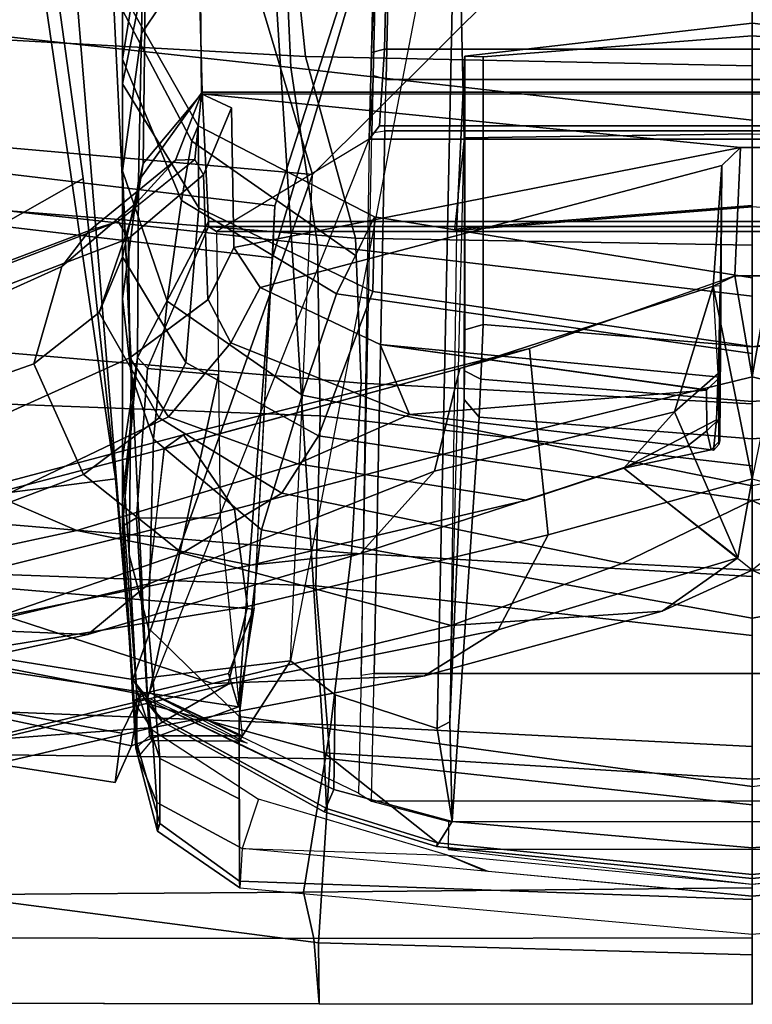
# Model space of a CAD drawing. Units: inches. Extents: x -2 to 204, y -6 to 190.
# Drawn here: x 77 to 79, y 42 to 44 of the extents above; entities that cross this region are included whole.
import ezdxf

# ---------------------------------------------------------------- set-up
doc = ezdxf.new("R2010")
doc.units = ezdxf.units.IN
doc.header["$MEASUREMENT"] = 0
doc.layers.add('SEAT-BACK', color=5, linetype='Continuous')
doc.layers.add('SEAT-FRAME', color=5, linetype='Continuous')

# ---------------------------------------------------------------- blocks, each defined once
blk = doc.blocks.new('1sayl_suspmidbck_arms_1t')
at = {"layer": 'SEAT-BACK'}
for points in [[(-10.5674, 1.3165, 14.0329), (-10.1612, 3.2147, 14.1945), (-10.348, 3.2493, 14.0288), (-10.645, 1.3511, 13.9608)], [(-10.1966, 3.221, 13.9248), (-10.54, 1.338, 13.8439), (-10.645, 1.3511, 13.9608), (-10.348, 3.2493, 14.0288)], [(-10.1966, 3.221, 13.9248), (-10.104, 3.1171, 14.0683), (-10.4577, 1.2974, 13.9206), (-10.54, 1.338, 13.8439)], [(-10.1612, 3.2147, 14.1945), (-10.5674, 1.3165, 14.0329), (-10.4846, 1.09, 14.1192)], [(-10.4846, 1.09, 14.1192), (-9.532, 1.0174, 15.019), (-9.3002, 3.0024, 15.0635), (-10.1612, 3.2147, 14.1945)], [(-10.104, 3.1171, 14.0683), (-10.2772, 1.0576, 14.0967), (-10.4135, 1.1112, 13.9698), (-10.4577, 1.2974, 13.9206)], [(-9.4216, 1.0129, 14.9068), (-10.2772, 1.0576, 14.0967), (-10.104, 3.1171, 14.0683), (-9.1767, 3.06, 14.9555)], [(-8.882, 0.8394, 15.4541), (-9.4216, 1.0129, 14.9068), (-9.1767, 3.06, 14.9555), (-8.5061, 3.0647, 15.6631)], [(-8.9386, 0.8412, 15.5089), (-8.7629, 2.92, 15.6051), (-9.3002, 3.0024, 15.0635), (-9.532, 1.0174, 15.019)], [(-10.5945, 0.8954, 35.3658), (-10.9849, 0.9203, 36.0381), (-10.8546, 1.9217, 35.9767), (-10.5813, 2.0006, 35.2428)], [(-10.5945, 0.8954, 35.3658), (-10.5813, 2.0006, 35.2428), (-10.1903, 1.959, 34.2961), (-10.2274, 0.9257, 34.4634)], [(-9.0532, 1.8782, 31.6443), (-9.1048, 0.9475, 31.6346), (-8.6785, 0.9926, 30.4291), (-8.5682, 2.0023, 30.2933)], [(-9.8667, 0.9164, 33.5053), (-10.2274, 0.9257, 34.4634), (-10.1903, 1.959, 34.2961), (-9.8289, 1.9364, 33.3436)], [(-10.9849, 0.9203, 36.0381), (-11.1142, 0.919, 36.2935), (-11.1131, 1.8298, 36.2914), (-10.8546, 1.9217, 35.9767)], [(-9.8667, 0.9164, 33.5053), (-9.8289, 1.9364, 33.3436), (-9.3987, 1.8833, 32.3846), (-9.504, 0.9223, 32.5096)], [(-9.1279, 0.9788, 31.4646), (-9.504, 0.9223, 32.5096), (-9.3987, 1.8833, 32.3846), (-9.0341, 1.8459, 31.3501)], [(-9.4149, 1.7926, 32.6429), (-9.4905, 0.8419, 32.6965), (-9.1048, 0.9475, 31.6346), (-9.0532, 1.8782, 31.6443)], [(-11.1131, 1.8341, 36.2914), (-11.1142, 0.919, 36.2935), (-10.9759, 0.9301, 36.3684), (-10.9747, 1.8451, 36.3663)], [(-10.883, 1.741, 36.1966), (-10.9747, 1.8451, 36.3663), (-10.9759, 0.9301, 36.3684), (-10.8775, 0.9519, 36.1727)], [(-9.1279, 0.9788, 31.4646), (-9.0341, 1.8459, 31.3501), (-8.7306, 1.824, 30.2587), (-8.7528, 0.9957, 30.4032)], [(-9.7974, 0.8295, 33.54), (-9.4905, 0.8419, 32.6965), (-9.4149, 1.7926, 32.6429), (-9.7171, 1.7706, 33.4649)], [(-10.4879, 1.7684, 35.3826), (-10.883, 1.741, 36.1966), (-10.8775, 0.9519, 36.1727), (-10.5222, 0.8937, 35.3969)], [(-10.4879, 1.7684, 35.3826), (-10.5222, 0.8937, 35.3969), (-10.1583, 0.8502, 34.4995), (-10.0837, 1.7491, 34.4186)], [(-9.7171, 1.7706, 33.4649), (-10.0837, 1.7491, 34.4186), (-10.1583, 0.8502, 34.4995), (-9.7974, 0.8295, 33.54)], [(-10.645, 1.3511, 13.9608), (-10.54, 1.338, 13.8439), (-10.4577, 1.2974, 13.9206), (-10.5674, 1.3165, 14.0329)], [(-10.4846, 1.09, 14.1192), (-10.5674, 1.3165, 14.0329), (-10.4577, 1.2974, 13.9206), (-10.4135, 1.1112, 13.9698)], [(-10.4846, 1.09, 14.1192), (-10.4135, 1.1112, 13.9698), (-10.274, 1.0563, 14.0996)], [(-10.274, 1.0563, 14.0996), (-9.4216, 1.0129, 14.9068), (-9.532, 1.0174, 15.019), (-10.4846, 1.09, 14.1192)], [(-9.4216, 1.0129, 14.9068), (-8.882, 0.8394, 15.4541), (-8.9386, 0.8412, 15.5089), (-9.532, 1.0174, 15.019)], [(-8.7528, 0.9957, 30.4032), (-8.8649, 0, 30.4217), (-9.2396, 0, 31.4826), (-9.1279, 0.9788, 31.4646)], [(-9.1248, 0, 31.6297), (-8.7163, 0, 30.4737), (-8.6785, 0.9926, 30.4291), (-9.1048, 0.9475, 31.6346)], [(-9.504, 0.9223, 32.5096), (-9.1279, 0.9788, 31.4646), (-9.2396, 0, 31.4826), (-9.6132, 0, 32.5258)], [(-10.8682, 0, 36.1486), (-10.8775, 0.9519, 36.1727), (-10.9759, 0.9301, 36.3684), (-10.9746, 0, 36.3662)], [(-10.5222, 0.8937, 35.3969), (-10.8775, 0.9519, 36.1727), (-10.8682, 0, 36.1486), (-10.5683, 0, 35.4819)], [(-9.5048, 0, 32.6894), (-9.1248, 0, 31.6297), (-9.1048, 0.9475, 31.6346), (-9.4905, 0.8419, 32.6965)], [(-11.1142, 0.919, 36.2935), (-11.1154, 0, 36.2956), (-10.9746, 0, 36.3662), (-10.9759, 0.9301, 36.3684)], [(-11.1142, 0.919, 36.2935), (-10.9849, 0.9203, 36.0381), (-11.0102, 0, 36.0806), (-11.1154, 0, 36.2956)], [(-10.5945, 0.8954, 35.3658), (-10.6922, 0, 35.3705), (-11.0102, 0, 36.0806), (-10.9849, 0.9203, 36.0381)], [(-10.2274, 0.9257, 34.4634), (-10.3327, 0, 34.4738), (-10.6922, 0, 35.3705), (-10.5945, 0.8954, 35.3658)], [(-10.2274, 0.9257, 34.4634), (-9.8667, 0.9164, 33.5053), (-9.9731, 0, 33.515), (-10.3327, 0, 34.4738)], [(-9.504, 0.9223, 32.5096), (-9.6132, 0, 32.5258), (-9.9731, 0, 33.515), (-9.8667, 0.9164, 33.5053)], [(-10.5222, 0.8937, 35.3969), (-10.5683, 0, 35.4819), (-10.2079, 0, 34.5879), (-10.1583, 0.8502, 34.4995)], [(-9.7974, 0.8295, 33.54), (-10.1583, 0.8502, 34.4995), (-10.2079, 0, 34.5879), (-9.8419, 0, 33.6145)], [(-9.7974, 0.8295, 33.54), (-9.8419, 0, 33.6145), (-9.5048, 0, 32.6894), (-9.4905, 0.8419, 32.6965)]]:
    blk.add_3dface(points, dxfattribs=at)
at = {"layer": 'SEAT-FRAME'}
for points in [[(-10.873, 2.7612, 31.8502), (-10.8835, 3.1457, 31.6064), (-10.5567, 1.6482, 29.3129), (-10.5285, 1.2707, 29.5557)], [(-10.3309, 1.4095, 29.5062), (-10.3181, 1.7156, 29.3162), (-10.6205, 3.0178, 31.4342), (-10.626, 2.751, 31.601)], [(-9.3549, 0.9326, 14.946), (-9.236, 2.2842, 14.9703), (-10.1872, 2.7988, 14.0147), (-10.4261, 1.3141, 13.9518)], [(-10.4261, 1.3141, 13.9518), (-10.1872, 2.7988, 14.0147), (-10.001, 1.3509, 13.9575), (-10.4261, 1.3141, 13.9518)], [(-10.001, 1.3509, 13.9575), (-10.1872, 2.7988, 14.0147), (-10.1432, 2.7901, 14.0127), (-9.3634, 1.4191, 14.1797)], [(-8.5267, 1.5355, 13.7829), (-9.3634, 1.4191, 14.1797), (-10.1432, 2.7901, 14.0127), (-8.4658, 1.5851, 14.0647)], [(-10.4362, 1.1116, 29.6734), (-10.7865, 2.5922, 31.9731), (-10.873, 2.7612, 31.8502), (-10.5285, 1.2707, 29.5557)], [(-10.3309, 1.4095, 29.5062), (-10.626, 2.751, 31.601), (-10.5392, 2.612, 31.705), (-10.2234, 1.2803, 29.6081)], [(-9.9373, 1.2484, 29.6863), (-10.2234, 1.2803, 29.6081), (-10.5392, 2.612, 31.705), (-10.2987, 2.6242, 31.8422)], [(-9.9373, 1.2484, 29.6863), (-10.2987, 2.6242, 31.8422), (-10.2747, 2.5897, 31.8686), (-9.9074, 1.2068, 29.7143)], [(-10.5108, 2.5405, 32.0583), (-10.7865, 2.5922, 31.9731), (-10.4362, 1.1116, 29.6734), (-10.2713, 1.0704, 29.7309)], [(-9.9074, 1.2068, 29.7143), (-10.2747, 2.5897, 31.8686), (-10.4309, 2.5675, 32.0566), (-10.0648, 1.0984, 29.7529)], [(-10.0648, 1.0984, 29.7529), (-10.4309, 2.5675, 32.0566), (-10.5108, 2.5405, 32.0583), (-10.2713, 1.0704, 29.7309)], [(-8.3376, 1.5974, 14.6157), (-9.236, 2.2842, 14.9703), (-9.3549, 0.9326, 14.946), (-8.358, 1.2317, 14.6121)], [(-10.2375, 2.0256, 29.1367), (-10.11, 1.4324, 28.1773), (-10.0401, 1.5951, 28.1154), (-10.1717, 2.1344, 29.0809)], [(-10.4337, 2.1133, 29.0438), (-10.29, 1.5902, 28.1501), (-10.4346, 1.1448, 28.4557), (-10.5567, 1.6482, 29.3129)], [(-10.2375, 2.0256, 29.1367), (-10.3181, 1.7156, 29.3162), (-10.1838, 1.064, 28.367), (-10.11, 1.4324, 28.1773)], [(-9.9915, 1.4189, 27.2569), (-10.1219, 1.7641, 28.0216), (-9.8779, 1.8668, 27.9276), (-9.7568, 1.5241, 27.19)], [(-9.5501, 1.4647, 27.2741), (-9.7568, 1.5241, 27.19), (-9.8779, 1.8668, 27.9276), (-9.6989, 1.794, 28.0512)], [(-9.5501, 1.4647, 27.2741), (-9.6989, 1.794, 28.0512), (-9.5902, 1.7131, 28.1468), (-9.4739, 1.406, 27.3144)], [(-10.29, 1.5902, 28.1501), (-10.1219, 1.7641, 28.0216), (-9.9915, 1.4189, 27.2569), (-10.1583, 1.2096, 27.3556)], [(-10.159, 0.8309, 28.5149), (-10.1838, 1.064, 28.367), (-10.3181, 1.7156, 29.3162), (-10.3309, 1.4095, 29.5062)], [(-9.4911, 1.3229, 27.313), (-9.4545, 1.3449, 27.3125), (-9.5985, 1.7183, 28.2483), (-9.6325, 1.6916, 28.2556)], [(-9.4739, 1.406, 27.3144), (-9.5902, 1.7131, 28.1468), (-9.5985, 1.7183, 28.2483), (-9.4545, 1.3449, 27.3125)], [(-9.7442, 1.3203, 27.224), (-9.904, 1.6756, 28.1217), (-10.0401, 1.5951, 28.1154), (-9.8694, 1.2384, 27.2061)], [(-9.7442, 1.3203, 27.224), (-9.4911, 1.3229, 27.313), (-9.6325, 1.6916, 28.2556), (-9.904, 1.6756, 28.1217)], [(-10.4188, 0.6953, 28.677), (-10.5285, 1.2707, 29.5557), (-10.5567, 1.6482, 29.3129), (-10.4346, 1.1448, 28.4557)], [(-10.1583, 1.2096, 27.3556), (-10.3119, 0.639, 27.5945), (-10.4346, 1.1448, 28.4557), (-10.29, 1.5902, 28.1501)], [(-9.9687, 0.965, 27.2596), (-9.8694, 1.2384, 27.2061), (-10.0401, 1.5951, 28.1154), (-10.11, 1.4324, 28.1773)], [(-8.7617, 1.4505, 13.0099), (-10.4261, 1.3141, 13.9518), (-10.001, 1.3509, 13.9575), (-8.6414, 1.5504, 13.2088)], [(-8.6414, 1.5504, 13.2088), (-10.001, 1.3509, 13.9575), (-9.3634, 1.4191, 14.1797), (-8.5267, 1.5355, 13.7829)], [(-9.9915, 1.4189, 27.2569), (-9.7568, 1.5241, 27.19), (-9.6477, 1.3857, 26.5256), (-9.8714, 1.2584, 26.5406)], [(-9.4145, 1.3053, 26.5732), (-9.6477, 1.3857, 26.5256), (-9.7568, 1.5241, 27.19), (-9.5501, 1.4647, 27.2741)], [(-9.5501, 1.4647, 27.2741), (-9.4739, 1.406, 27.3144), (-9.3245, 1.2232, 26.5742), (-9.4145, 1.3053, 26.5732)], [(-8.7617, 1.4505, 13.0099), (-8.7789, 1.3646, 12.9457), (-10.478, 1.282, 13.902), (-10.4261, 1.3141, 13.9518)], [(-9.9687, 0.965, 27.2596), (-10.11, 1.4324, 28.1773), (-10.1838, 1.064, 28.367), (-10.046, 0.4792, 27.3897)], [(-10.159, 0.8309, 28.5149), (-10.3309, 1.4095, 29.5062), (-10.2234, 1.2803, 29.6081), (-9.9844, 0.6739, 28.6429)], [(-10.0312, 0.998, 26.5757), (-10.1583, 1.2096, 27.3556), (-9.9915, 1.4189, 27.2569), (-9.8714, 1.2584, 26.5406)], [(-9.4739, 1.406, 27.3144), (-9.4544, 1.3451, 27.3125), (-9.3235, 1.1824, 26.5947), (-9.3245, 1.2232, 26.5742)], [(-9.7542, 1.2014, 25.7761), (-9.8714, 1.2584, 26.5406), (-9.6477, 1.3857, 26.5256), (-9.5301, 1.3358, 25.8092)], [(-9.4145, 1.3053, 26.5732), (-9.3317, 1.2918, 25.8385), (-9.5301, 1.3358, 25.8092), (-9.6477, 1.3857, 26.5256)], [(-8.8138, 1.0204, 12.8175), (-10.5816, 0.908, 13.8205), (-10.478, 1.282, 13.902), (-8.7789, 1.3646, 12.9457)], [(-9.4911, 1.3229, 27.313), (-9.3556, 1.1639, 26.578), (-9.3235, 1.1824, 26.5947), (-9.4545, 1.3449, 27.3125)], [(-10.1618, 1.3215, 15.2158), (-10.4474, 1.3065, 14.6986), (-10.5938, 1.2565, 14.7114), (-10.3172, 1.2806, 15.2612)], [(-10.0942, 1.3358, 14.6898), (-10.1013, 1.3357, 14.6563), (-10.5721, 1.3077, 14.2334), (-10.5623, 1.3052, 14.4127)], [(-10.1013, 1.3357, 14.6563), (-10.0833, 1.3063, 14.6368), (-10.5461, 1.2788, 14.2146), (-10.5721, 1.3077, 14.2334)], [(-10.5623, 1.3052, 14.4127), (-10.4474, 1.3065, 14.6986), (-10.0511, 1.3358, 14.8354), (-10.0942, 1.3358, 14.6898)], [(-9.9569, 1.3358, 15.1534), (-10.0511, 1.3358, 14.8354), (-10.4474, 1.3065, 14.6986), (-10.1618, 1.3215, 15.2158)], [(-10.1618, 1.3215, 15.2158), (-10.3172, 1.2806, 15.2612), (-9.9167, 1.2701, 16.3824), (-9.7792, 1.3173, 16.3416)], [(-9.9569, 1.3358, 15.1534), (-10.1618, 1.3215, 15.2158), (-9.7792, 1.3173, 16.3416), (-9.619, 1.3358, 16.2942)], [(-10.1013, 1.3357, 14.6563), (-10.0942, 1.3358, 14.6898), (-10.0511, 1.3358, 14.8354), (-9.7434, 1.3038, 14.9762)], [(-9.7434, 1.3038, 14.9762), (-9.766, 1.2828, 14.9264), (-10.0833, 1.3063, 14.6368), (-10.1013, 1.3357, 14.6563)], [(-9.9569, 1.3358, 15.1534), (-9.7434, 1.3038, 14.9762), (-10.0511, 1.3358, 14.8354), (-9.9569, 1.3358, 15.1534)], [(-9.3685, 1.3017, 16.22), (-9.7434, 1.3038, 14.9762), (-9.9569, 1.3358, 15.1534), (-9.619, 1.3358, 16.2942)], [(-9.3473, 1.3358, 17.4768), (-9.7792, 1.3173, 16.3416), (-9.9167, 1.2701, 16.3824), (-9.6238, 1.2408, 17.5348)], [(-9.7121, 1.1059, 26.5003), (-9.6204, 1.1545, 26.5107), (-9.7442, 1.3203, 27.224), (-9.8694, 1.2384, 27.2061)], [(-9.3473, 1.3358, 17.4768), (-9.619, 1.3358, 16.2942), (-9.7792, 1.3173, 16.3416), (-9.3473, 1.3358, 17.4768)], [(-9.7542, 1.2014, 25.7761), (-9.5301, 1.3358, 25.8092), (-9.1627, 1.3358, 23.3939), (-9.426, 1.1742, 23.3637)], [(-9.4911, 1.3229, 27.313), (-9.7442, 1.3203, 27.224), (-9.6211, 1.1548, 26.515), (-9.3556, 1.1639, 26.578)], [(-9.4103, 1.2107, 18.6866), (-9.1102, 1.3358, 18.6487), (-9.3473, 1.3358, 17.4768), (-9.6238, 1.2408, 17.5348)], [(-9.3473, 1.3358, 17.4768), (-9.0561, 1.2957, 17.416), (-9.3685, 1.3017, 16.22), (-9.619, 1.3358, 16.2942)], [(-8.9215, 1.2872, 23.4207), (-9.1627, 1.3358, 23.3939), (-9.5301, 1.3358, 25.8092), (-9.3317, 1.2918, 25.8385)], [(-9.2519, 1.1757, 21.0067), (-9.426, 1.1742, 23.3637), (-9.1627, 1.3358, 23.3939), (-8.9688, 1.3358, 21.0127)], [(-9.4103, 1.2107, 18.6866), (-9.2846, 1.189, 19.8429), (-9.0064, 1.3358, 19.8323), (-9.1102, 1.3358, 18.6487)], [(-8.8339, 1.2914, 18.6163), (-9.0561, 1.2957, 17.416), (-9.3473, 1.3358, 17.4768), (-9.1102, 1.3358, 18.6487)], [(-9.2519, 1.1757, 21.0067), (-8.9688, 1.3358, 21.0127), (-9.0064, 1.3358, 19.8323), (-9.2846, 1.189, 19.8429)], [(-8.6921, 1.2867, 21.0197), (-8.9688, 1.3358, 21.0127), (-9.1627, 1.3358, 23.3939), (-8.9215, 1.2872, 23.4207)], [(-8.8339, 1.2914, 18.6163), (-9.1102, 1.3358, 18.6487), (-9.0064, 1.3358, 19.8323), (-8.7101, 1.2884, 19.8185)], [(-10.5623, 1.3052, 14.4127), (-10.5721, 1.3077, 14.2334), (-10.7481, 1.2617, 14.1902), (-10.7316, 1.257, 14.3433)], [(-10.5721, 1.3077, 14.2334), (-10.591, 1.3023, 14.1662), (-10.6871, 1.2634, 14.0941), (-10.7481, 1.2617, 14.1902)], [(-10.5623, 1.3052, 14.4127), (-10.7316, 1.257, 14.3433), (-10.5938, 1.2565, 14.7114), (-10.4474, 1.3065, 14.6986)], [(-10.591, 1.3023, 14.1662), (-10.4715, 1.3131, 14.0221), (-10.533, 1.2729, 13.9447), (-10.6871, 1.2634, 14.0941)], [(-10.591, 1.3023, 14.1662), (-10.5558, 1.2731, 14.1705), (-10.4652, 1.2821, 14.0673), (-10.4715, 1.3131, 14.0221)], [(-10.5461, 1.2788, 14.2146), (-10.5721, 1.3077, 14.2334), (-10.591, 1.3023, 14.1662), (-10.5558, 1.2731, 14.1705)], [(-10.5621, 1.0917, 14.0254), (-10.3871, 0.9796, 14.0042), (-10.4261, 1.3141, 13.9518), (-10.4702, 1.2799, 13.9625)], [(-10.0842, 1.129, 14.6359), (-10.5461, 1.0821, 14.2146), (-10.5461, 1.2788, 14.2146), (-10.0833, 1.3063, 14.6368)], [(-10.4261, 1.3141, 13.9518), (-10.478, 1.282, 13.902), (-10.5145, 1.2535, 13.9049), (-10.4702, 1.2799, 13.9625)], [(-10.4538, 1.2788, 14.026), (-10.4715, 1.3131, 14.0221), (-10.4652, 1.2821, 14.0673)], [(-9.3549, 0.9326, 14.946), (-10.4261, 1.3141, 13.9518), (-10.3871, 0.9796, 14.0042)], [(-10.0842, 1.129, 14.6359), (-10.0833, 1.3063, 14.6368), (-9.7665, 1.283, 14.9259), (-9.78, 1.1323, 14.9136)], [(-9.7434, 1.3038, 14.9762), (-9.4548, 1.1538, 15.2172), (-9.4657, 1.1532, 15.2005), (-9.766, 1.2828, 14.9264)], [(-9.1803, 1.1668, 16.1643), (-9.4548, 1.1538, 15.2172), (-9.7434, 1.3038, 14.9762), (-9.3685, 1.3017, 16.22)], [(-9.3317, 1.2918, 25.8385), (-9.4145, 1.3053, 26.5732), (-9.3245, 1.2232, 26.5742), (-9.1839, 1.1681, 25.8603)], [(-9.1803, 1.1668, 16.1643), (-9.3685, 1.3017, 16.22), (-9.0561, 1.2957, 17.416), (-8.877, 1.1745, 17.3804)], [(-8.6537, 1.1755, 18.5964), (-8.877, 1.1745, 17.3804), (-9.0561, 1.2957, 17.416), (-8.8339, 1.2914, 18.6163)], [(-10.5145, 1.2535, 13.9049), (-10.7069, 0.9079, 13.917), (-10.6594, 0.8874, 14.0929), (-10.4702, 1.2799, 13.9625)], [(-10.478, 1.282, 13.902), (-10.5816, 0.908, 13.8205), (-10.6999, 0.9035, 13.8951), (-10.5086, 1.2527, 13.8871)], [(-10.6796, 1.0883, 14.809), (-10.5052, 1.0886, 15.3156), (-10.3172, 1.2806, 15.2612), (-10.5938, 1.2565, 14.7114)], [(-9.2803, 0.8128, 15.1565), (-10.418, 0.8295, 14.0762), (-10.6678, 0.8352, 14.1445), (-10.4538, 1.2788, 14.026)], [(-10.5569, 1.0868, 14.1727), (-10.4652, 1.2821, 14.0673), (-10.4538, 1.2788, 14.026), (-10.5613, 1.0713, 14.1556)], [(-10.5569, 1.0868, 14.1727), (-10.4652, 1.2821, 14.0673), (-10.4538, 1.2788, 14.026), (-10.5461, 1.0821, 14.2146)], [(-10.4652, 1.2821, 14.0673), (-10.5558, 1.2731, 14.1705), (-10.5569, 1.0868, 14.1727)], [(-10.5461, 1.2788, 14.2146), (-10.5461, 1.0821, 14.2146), (-10.5569, 1.0868, 14.1727), (-10.5558, 1.2731, 14.1705)], [(-10.0842, 1.129, 14.6359), (-10.5461, 1.0821, 14.2146), (-10.4538, 1.2788, 14.026), (-9.78, 1.1323, 14.9136)], [(-10.478, 1.282, 13.902), (-10.5145, 1.2535, 13.9049), (-10.5092, 1.252, 13.8869), (-10.5086, 1.2527, 13.8871)], [(-10.5052, 1.0886, 15.3156), (-10.1092, 1.041, 16.4394), (-9.9167, 1.2701, 16.3824), (-10.3172, 1.2806, 15.2612)], [(-9.4757, 1.1366, 15.1914), (-9.78, 1.1323, 14.9136), (-10.4538, 1.2788, 14.026), (-9.2803, 0.8128, 15.1565)], [(-9.7665, 0.6204, 28.7001), (-9.9844, 0.6739, 28.6429), (-10.2234, 1.2803, 29.6081), (-9.937, 1.2469, 29.6839)], [(-9.4757, 1.1366, 15.1914), (-9.78, 1.1323, 14.9136), (-9.7665, 1.283, 14.9259), (-9.4657, 1.1532, 15.2005)], [(-9.3317, 1.2918, 25.8385), (-9.1839, 1.1681, 25.8603), (-8.7736, 1.1727, 23.4346), (-8.9215, 1.2872, 23.4207)], [(-10.8684, 1.0873, 14.1214), (-10.7481, 1.2617, 14.1902), (-10.6871, 1.2634, 14.0941), (-10.7848, 1.0821, 14.0185)], [(-10.8684, 1.0873, 14.1214), (-10.8539, 1.088, 14.3024), (-10.7316, 1.257, 14.3433), (-10.7481, 1.2617, 14.1902)], [(-10.6796, 1.0883, 14.809), (-10.5938, 1.2565, 14.7114), (-10.7316, 1.257, 14.3433), (-10.8539, 1.088, 14.3024)], [(-10.7848, 1.0821, 14.0185), (-10.6871, 1.2634, 14.0941), (-10.533, 1.2729, 13.9447), (-10.6804, 1.0476, 13.9117)], [(-10.5092, 1.252, 13.8869), (-10.6999, 0.9035, 13.8951), (-10.7069, 0.9079, 13.917), (-10.5145, 1.2535, 13.9049)], [(-10.4362, 1.1116, 29.6734), (-10.5285, 1.2707, 29.5557), (-10.4188, 0.6953, 28.677), (-10.321, 0.5392, 28.7729)], [(-9.8229, 0.9547, 17.5826), (-9.6238, 1.2408, 17.5348), (-9.9167, 1.2701, 16.3824), (-10.1092, 1.041, 16.4394)], [(-10.0312, 0.998, 26.5757), (-9.8714, 1.2584, 26.5406), (-9.7542, 1.2014, 25.7761), (-9.9096, 0.9203, 25.7531)], [(-9.8694, 1.2384, 27.2061), (-9.9687, 0.965, 27.2596), (-9.8642, 0.7274, 26.5456), (-9.7121, 1.1059, 26.5003)], [(-9.7665, 0.6204, 28.7001), (-9.9373, 1.2484, 29.6863), (-9.9074, 1.2068, 29.7143), (-9.7244, 0.4727, 28.5811)], [(-9.8229, 0.9547, 17.5826), (-9.6081, 0.8822, 18.7167), (-9.4103, 1.2107, 18.6866), (-9.6238, 1.2408, 17.5348)], [(-8.4268, 0, 14.5997), (-8.358, 1.2317, 14.6121), (-9.3549, 0.9326, 14.946)], [(-9.1839, 1.1681, 25.8603), (-9.3245, 1.2232, 26.5742), (-9.3235, 1.1824, 26.5947), (-9.1839, 1.1681, 25.8603)], [(-10.1583, 1.2096, 27.3556), (-10.0312, 0.998, 26.5757), (-10.1806, 0.2758, 26.6732), (-10.3119, 0.639, 27.5945)], [(-9.9074, 1.2068, 29.7143), (-10.0648, 1.0984, 29.7529), (-9.8962, 0.4564, 28.7413), (-9.7244, 0.4727, 28.5811)], [(-9.6032, 0.8052, 23.3382), (-9.9096, 0.9203, 25.7531), (-9.7542, 1.2014, 25.7761), (-9.426, 1.1742, 23.3637)], [(-9.5267, 0.8417, 19.8587), (-9.2846, 1.189, 19.8429), (-9.4103, 1.2107, 18.6866), (-9.6081, 0.8822, 18.7167)], [(-9.6032, 0.8052, 23.3382), (-9.426, 1.1742, 23.3637), (-9.2519, 1.1757, 21.0067), (-9.4452, 0.8011, 21.0007)], [(-9.5267, 0.8417, 19.8587), (-9.4452, 0.8011, 21.0007), (-9.2519, 1.1757, 21.0067), (-9.2846, 1.189, 19.8429)], [(-9.214, 1.1048, 25.8548), (-9.1839, 1.1681, 25.8603), (-9.3235, 1.1824, 26.5947), (-9.3556, 1.1639, 26.578)], [(-9.1839, -1.1681, 25.8603), (-8.7736, -1.1727, 23.4346), (-8.7736, 1.1727, 23.4346), (-9.1839, 1.1681, 25.8603)], [(-9.1803, -1.1668, 16.1643), (-9.1803, 1.1668, 16.1643), (-8.877, 1.1745, 17.3804), (-8.877, -1.1745, 17.3804)], [(-9.7121, 1.1059, 26.5003), (-9.595, 1.0442, 25.7996), (-9.5097, 1.0996, 25.8122), (-9.6204, 1.1545, 26.5107)], [(-9.214, 1.1048, 25.8548), (-9.3556, 1.1639, 26.578), (-9.6211, 1.1548, 26.515), (-9.5097, 1.0996, 25.8122)], [(-9.2976, 0.0251, 25.9436), (-9.1839, 1.1681, 25.8603), (-9.214, 1.1048, 25.8548), (-9.5097, 1.0996, 25.8122)], [(-9.4657, -1.1532, 15.2005), (-9.4757, -1.1366, 15.1914), (-9.4757, 1.1366, 15.1914), (-9.4657, 1.1532, 15.2005)], [(-9.4657, -1.1532, 15.2005), (-9.4657, 1.1532, 15.2005), (-9.4548, 1.1538, 15.2172), (-9.4548, -1.1538, 15.2172)], [(-9.1803, -1.1668, 16.1643), (-9.4548, -1.1538, 15.2172), (-9.4548, 1.1538, 15.2172), (-9.1803, 1.1668, 16.1643)], [(-9.2976, -0.0251, 25.9436), (-9.1845, -1.121, 25.8602), (-9.1839, 1.1681, 25.8603), (-9.2976, 0.0251, 25.9436)], [(-10.4188, 0.6953, 28.677), (-10.4346, 1.1448, 28.4557), (-10.3119, 0.639, 27.5945), (-10.2811, 0.1915, 27.7537)], [(-9.4757, -1.1366, 15.1914), (-9.2803, -0.8128, 15.1565), (-9.2803, 0.8128, 15.1565), (-9.4757, 1.1366, 15.1914)], [(-10.1195, 0.4332, 28.7329), (-10.2713, 1.0704, 29.7309), (-10.4362, 1.1116, 29.6734), (-10.321, 0.5392, 28.7729)], [(-10.9668, 0, 14.1035), (-10.8933, 0, 14.4326), (-10.8539, 1.088, 14.3024), (-10.8684, 1.0873, 14.1214)], [(-10.7848, 1.0821, 14.0185), (-10.8684, 1.0873, 14.1214), (-10.9668, 0, 14.1035), (-10.886, 0, 13.9403)], [(-10.6532, 0, 15.362), (-10.5052, 1.0886, 15.3156), (-10.8539, 1.088, 14.3024), (-10.8933, 0, 14.4326)], [(-10.3871, 0.9796, 14.0042), (-10.5621, 1.0917, 14.0254), (-10.6594, 0.8874, 14.0929), (-10.4588, 0.8848, 14.0436)], [(-10.5052, 1.0886, 15.3156), (-10.6532, 0, 15.362), (-10.2964, 0, 16.4949), (-10.1092, 1.041, 16.4394)], [(-10.1195, 0.4332, 28.7329), (-9.8962, 0.4564, 28.7413), (-10.0648, 1.0984, 29.7529), (-10.2713, 1.0704, 29.7309)], [(-9.595, 1.0442, 25.7996), (-9.7121, 1.1059, 26.5003), (-9.8642, 0.7274, 26.5456), (-9.7158, 0.7895, 25.7818)], [(-9.3361, 0.0645, 25.9378), (-9.2976, 0.0251, 25.9436), (-9.5097, 1.0996, 25.8122), (-9.595, 1.0442, 25.7996)], [(-10.7992, 0.6466, 13.9306), (-10.8324, 0.567, 13.9344), (-10.886, 0, 13.9403), (-10.7848, 1.0821, 14.0185)], [(-10.7992, 0.6466, 13.9306), (-10.6804, 1.0476, 13.9117), (-10.7848, 1.0821, 14.0185)], [(-9.9782, 0.2726, 27.4808), (-10.046, 0.4792, 27.3897), (-10.1838, 1.064, 28.367), (-10.159, 0.8309, 28.5149)], [(-9.8229, 0.9547, 17.5826), (-10.1092, 1.041, 16.4394), (-10.2964, 0, 16.4949), (-10.0156, 0, 17.6508)], [(-9.3361, 0.0645, 25.9378), (-9.595, 1.0442, 25.7996), (-9.7158, 0.7895, 25.7818), (-9.7847, 0.0686, 25.7726)], [(-10.5816, 0.908, 13.8205), (-8.8138, 1.0204, 12.8175), (-8.8225, 0, 12.7855), (-10.6378, 0, 13.7806)], [(-9.9096, 0.9203, 25.7531), (-10.0466, 0, 25.7329), (-10.1806, 0.2758, 26.6732), (-10.0312, 0.998, 26.5757)], [(-10.4588, 0.8848, 14.0436), (-10.5305, 0.6686, 14.0648), (-8.5562, 0.6274, 14.5562), (-10.3871, 0.9796, 14.0042)], [(-9.9319, 0.1385, 26.5864), (-9.8642, 0.7274, 26.5456), (-9.9687, 0.965, 27.2596), (-10.046, 0.4792, 27.3897)], [(-9.9319, 0.1385, 26.5864), (-10.046, 0.4792, 27.3897), (-9.9687, 0.965, 27.2596), (-9.8642, 0.7274, 26.5456)], [(-9.6081, 0.8822, 18.7167), (-9.8229, 0.9547, 17.5826), (-10.0156, 0, 17.6508), (-9.7348, 0, 18.8072)], [(-9.9096, 0.9203, 25.7531), (-9.6032, 0.8052, 23.3382), (-9.7201, 0, 23.3013), (-10.0466, 0, 25.7329)], [(-10.5816, 0.908, 13.8205), (-10.6378, 0, 13.7806), (-10.8402, 0, 13.9089), (-10.7727, 0.6675, 13.9086)], [(-10.7727, 0.6675, 13.9086), (-10.7803, 0.6699, 13.9308), (-10.7069, 0.9079, 13.917), (-10.6999, 0.9035, 13.8951)], [(-10.7069, 0.9079, 13.917), (-10.7803, 0.6699, 13.9308), (-10.7278, 0.6368, 14.1207), (-10.6594, 0.8874, 14.0929)], [(-10.5816, 0.908, 13.8205), (-10.7727, 0.6675, 13.9086), (-10.6999, 0.9035, 13.8951), (-10.5816, 0.908, 13.8205)], [(-10.4588, 0.8848, 14.0436), (-10.6594, 0.8874, 14.0929), (-10.7278, 0.6368, 14.1207), (-10.5305, 0.6686, 14.0648)], [(-9.6081, 0.8822, 18.7167), (-9.7348, 0, 18.8072), (-9.5741, 0, 20.9912), (-9.4452, 0.8011, 21.0007)], [(-10.6848, 0.8079, 14.1208), (-10.4136, 0.802, 14.0493), (-10.418, 0.8295, 14.0762), (-10.6678, 0.8352, 14.1445)], [(-9.2669, 0.8069, 14.285), (-9.1449, 0.8043, 14.2783), (-9.2803, 0.8128, 15.1565), (-10.418, 0.8295, 14.0762)], [(-10.418, 0.8295, 14.0762), (-9.2669, 0.8069, 14.285), (-9.2625, 0.7793, 14.258), (-10.4136, 0.802, 14.0493)], [(-9.9782, 0.2726, 27.4808), (-10.159, 0.8309, 28.5149), (-9.9844, 0.6739, 28.6429), (-9.8587, 0.1648, 27.5582)], [(-10.6848, -0.8079, 14.1208), (-10.6848, 0.8079, 14.1208), (-10.7279, 0.6438, 14.1335), (-10.7279, -0.6438, 14.1335)], [(-10.4136, 0.802, 14.0493), (-10.4136, -0.802, 14.0493), (-10.6848, -0.8079, 14.1208), (-10.6848, 0.8079, 14.1208)], [(-10.4136, 0.802, 14.0493), (-9.2625, 0.7793, 14.258), (-9.2625, -0.7793, 14.258), (-10.4136, -0.802, 14.0493)], [(-9.6032, 0.8052, 23.3382), (-9.4452, 0.8011, 21.0007), (-9.5741, 0, 20.9912), (-9.7201, 0, 23.3013)], [(-9.2803, 0.8128, 15.1565), (-9.0963, 0.8076, 14.925), (-8.7835, 0.796, 14.1713), (-9.1449, 0.8043, 14.2783)], [(-9.0963, 0.8076, 14.925), (-9.2803, 0.8128, 15.1565), (-9.2519, 0.7907, 15.1591), (-9.089, 0.7801, 14.9516)], [(-9.2519, -0.7907, 15.1591), (-9.2519, 0.7907, 15.1591), (-9.2803, 0.8128, 15.1565), (-9.2803, -0.8128, 15.1565)], [(-9.2625, 0.7793, 14.258), (-9.1533, 0.7767, 14.2521), (-9.1449, 0.8043, 14.2783), (-9.2669, 0.8069, 14.285)], [(-9.1449, 0.8043, 14.2783), (-8.7835, 0.796, 14.1713), (-8.7919, 0.7685, 14.145), (-9.1533, 0.7767, 14.2521)], [(-8.5544, 0.7952, 14.7645), (-8.7199, 0.7949, 14.2058), (-8.7835, 0.796, 14.1713), (-9.0963, 0.8076, 14.925)], [(-9.0963, 0.8076, 14.925), (-9.089, 0.7801, 14.9516), (-8.5472, 0.7676, 14.7911), (-8.5544, 0.7952, 14.7645)], [(-9.7158, 0.7895, 25.7818), (-9.8642, 0.7274, 26.5456), (-9.8126, 0.097, 25.7741), (-9.8117, 0.097, 25.7686)], [(-9.8126, 0.097, 25.7741), (-9.7847, 0.0686, 25.7726), (-9.7158, 0.7895, 25.7818)], [(-9.1533, 0.7767, 14.2521), (-9.1533, -0.7767, 14.2521), (-9.2625, -0.7793, 14.258), (-9.2625, 0.7793, 14.258)], [(-9.2519, -0.7907, 15.1591), (-9.089, -0.7801, 14.9516), (-9.089, 0.7801, 14.9516), (-9.2519, 0.7907, 15.1591)], [(-9.1533, 0.7767, 14.2521), (-8.7919, 0.7685, 14.145), (-8.7919, -0.7685, 14.145), (-9.1533, -0.7767, 14.2521)], [(-8.5472, -0.7676, 14.7911), (-8.5472, 0.7676, 14.7911), (-9.089, 0.7801, 14.9516), (-9.089, -0.7801, 14.9516)], [(-9.9319, 0.1385, 26.5864), (-9.8992, 0.0966, 26.3605), (-9.8126, 0.097, 25.7741), (-9.8642, 0.7274, 26.5456)], [(-10.1686, 0.0306, 27.8359), (-10.321, 0.5392, 28.7729), (-10.4188, 0.6953, 28.677), (-10.2811, 0.1915, 27.7537)], [(-10.7803, 0.6699, 13.9308), (-10.8482, 0, 13.9312), (-10.7832, 0, 14.1372), (-10.7278, 0.6368, 14.1207)], [(-10.7803, 0.6699, 13.9308), (-10.7727, 0.6675, 13.9086), (-10.8402, 0, 13.9089), (-10.8482, 0, 13.9312)], [(-10.5162, 0.6419, 14.5153), (-10.5305, 0.6686, 14.0648), (-10.7278, 0.6368, 14.1207), (-10.5162, 0.6419, 14.5153)], [(-8.5562, 0.6274, 14.5562), (-10.5305, 0.6686, 14.0648), (-10.5162, 0.6419, 14.5153), (-9.2771, 0.611, 14.7992)], [(-9.5922, 0.083, 27.6794), (-9.8587, 0.1648, 27.5582), (-9.9844, 0.6739, 28.6429), (-9.7665, 0.6204, 28.7001)], [(-10.7992, 0.6466, 13.9306), (-10.8608, 0, 13.9327), (-10.886, 0, 13.9403), (-10.8337, 0.5604, 13.9345)], [(-10.7868, -0.6442, 13.9436), (-10.7868, 0.6442, 13.9436), (-10.8605, 0, 13.9328), (-10.7868, -0.6442, 13.9436)], [(-10.7279, 0.6438, 14.1335), (-10.7279, -0.6438, 14.1335), (-10.7868, -0.6442, 13.9436), (-10.7868, 0.6442, 13.9436)], [(-9.8697, 0.5794, 16.7459), (-10.7278, 0.6368, 14.1207), (-10.7832, 0, 14.1372), (-9.9161, 0, 16.7597)], [(-9.8697, 0.5794, 16.7459), (-9.8326, 0.6115, 16.7349), (-10.5162, 0.6419, 14.5153), (-10.7278, 0.6368, 14.1207)], [(-9.2771, 0.611, 14.7992), (-9.4709, 0.6319, 15.0305), (-9.4742, 0.6277, 15.341), (-10.5162, 0.6419, 14.5153)], [(-10.5162, 0.6419, 14.5153), (-9.8326, 0.6115, 16.7349), (-9.1043, 0.61, 16.6408), (-9.4742, 0.6277, 15.341)], [(-10.1943, 0, 27.2377), (-10.2811, 0.1915, 27.7537), (-10.3119, 0.639, 27.5945), (-10.1806, 0.2758, 26.6732)], [(-9.4206, 0, 14.9945), (-9.4709, 0.6319, 15.0305), (-9.4742, 0.6277, 15.341), (-9.4237, 0, 15.2399)], [(-9.0344, 0, 16.6201), (-9.4237, 0, 15.2399), (-9.4742, 0.6277, 15.341), (-9.1043, 0.61, 16.6408)], [(-9.4206, 0, 14.9945), (-9.2691, 0, 14.7821), (-9.2771, 0.611, 14.7992), (-9.4709, 0.6319, 15.0305)], [(-8.5562, 0, 14.5575), (-8.5562, 0.6274, 14.5562), (-9.2771, 0.611, 14.7992), (-9.2691, 0, 14.7821)], [(-9.7893, 0.576, 16.8332), (-9.7718, 0.6104, 16.8003), (-9.8326, 0.6115, 16.7349), (-9.8697, 0.5794, 16.7459)], [(-9.8326, 0.6115, 16.7349), (-9.6844, 0.61, 16.8126), (-9.1043, 0.61, 16.6408)], [(-9.7893, 0.576, 16.8332), (-9.6734, 0.5706, 16.8499), (-9.6844, 0.61, 16.8126), (-9.7718, 0.6104, 16.8003)], [(-9.7665, 0.6204, 28.7001), (-9.7244, 0.4727, 28.5811), (-9.5699, 0.0376, 27.7025), (-9.5922, 0.083, 27.6794)], [(-9.1056, 0.5706, 16.6817), (-9.1043, 0.61, 16.6408), (-9.6844, 0.61, 16.8126), (-9.6734, 0.5706, 16.8499)], [(-9.0344, 0, 16.6201), (-9.1043, 0.61, 16.6408), (-9.1056, 0.5706, 16.6817), (-9.0611, 0, 16.6685)], [(-9.7893, 0.576, 16.8332), (-9.8697, 0.5794, 16.7459), (-9.9161, 0, 16.7597), (-9.8368, 0, 16.8476)], [(-9.7893, 0.576, 16.8332), (-9.8368, 0, 16.8476), (-9.721, 0, 16.864), (-9.6734, 0.5706, 16.8499)], [(-9.1056, 0.5706, 16.6817), (-9.6734, 0.5706, 16.8499), (-9.721, 0, 16.864), (-9.0611, 0, 16.6685)], [(-10.1686, 0.0306, 27.8359), (-10.001, 0, 27.9386), (-10.1195, 0.4332, 28.7329), (-10.321, 0.5392, 28.7729)], [(-9.9319, 0.1385, 26.5864), (-10.046, 0.4792, 27.3897), (-9.9782, 0.2726, 27.4808), (-9.9394, 0.0871, 26.8239)], [(-9.57, 0.0371, 27.7027), (-9.7244, 0.4727, 28.5811), (-9.8962, 0.4564, 28.7413), (-9.7842, 0, 27.8954)], [(-9.8962, 0.4564, 28.7413), (-10.1195, 0.4332, 28.7329), (-10.001, 0, 27.9386), (-9.7842, 0, 27.8954)], [(-10.1686, 0.0306, 27.8359), (-10.2811, 0.1915, 27.7537), (-10.1943, 0, 27.2377), (-9.9782, 0.2726, 27.4808)], [(-10.1943, 0, 27.2377), (-10.1806, 0.2758, 26.6732), (-10.0466, 0, 25.7329), (-10.1368, 0, 26.5143)], [(-9.9782, 0.2726, 27.4808), (-9.8587, 0.1648, 27.5582), (-10.1686, 0.0306, 27.8359), (-9.9782, 0.2726, 27.4808)], [(-9.7775, 0.0721, 27.4505), (-9.8752, 0.0761, 27.2798), (-9.9782, 0.2726, 27.4808), (-9.8587, 0.1648, 27.5582)], [(-9.9409, 0.0825, 26.9783), (-9.9394, 0.0871, 26.8239), (-9.9782, 0.2726, 27.4808), (-9.8752, 0.0761, 27.2798)], [(-10.1686, 0.0306, 27.8359), (-9.8587, 0.1648, 27.5582), (-9.5922, 0.083, 27.6794), (-10.001, 0, 27.9386)], [(-9.7775, 0.0721, 27.4505), (-9.8587, 0.1648, 27.5582), (-9.5922, 0.083, 27.6794), (-9.5907, 0.0691, 27.638)], [(-9.9394, 0.0871, 26.8239), (-9.8992, 0.0966, 26.3605), (-9.9319, 0.1385, 26.5864)], [(-9.9394, 0.0871, 26.8239), (-9.9201, 0.0687, 26.7604), (-9.8722, 0.0687, 26.3645), (-9.8992, 0.0966, 26.3605)], [(-9.8126, 0.097, 25.7741), (-9.8992, 0.0966, 26.3605), (-9.8722, 0.0687, 26.3645), (-9.7847, 0.0686, 25.7726)], [(-9.57, 0.0371, 27.7027), (-9.7842, 0, 27.8954), (-10.001, 0, 27.9386), (-9.5922, 0.083, 27.6794)], [(-9.8831, 0.0708, 27.225), (-9.9277, 0.0708, 26.9746), (-9.9409, 0.0825, 26.9783), (-9.8752, 0.0761, 27.2798)], [(-9.3361, 0.0645, 25.9378), (-9.9201, 0.0687, 26.7604), (-9.9277, 0.0708, 26.9746), (-9.8831, 0.0708, 27.225)], [(-9.3361, 0.0645, 25.9378), (-9.7847, 0.0686, 25.7726), (-9.8722, 0.0687, 26.3645), (-9.9201, 0.0687, 26.7604)], [(-9.5922, 0.083, 27.6794), (-9.3361, 0.0645, 25.9378), (-9.8831, 0.0708, 27.225), (-9.7775, 0.0721, 27.4505)], [(-9.8752, 0.0761, 27.2798), (-9.7775, 0.0721, 27.4505), (-9.8831, 0.0708, 27.225)], [(-9.2976, 0.0251, 25.9436), (-9.3361, 0.0645, 25.9378), (-9.5922, 0.083, 27.6794), (-9.57, 0.0371, 27.7027)], [(-9.57, -0.0371, 27.7027), (-9.57, 0.0371, 27.7027), (-9.7842, 0, 27.8954), (-9.57, -0.0371, 27.7027)], [(-9.2976, 0.0251, 25.9436), (-9.57, 0.0371, 27.7027), (-9.5699, -0.0376, 27.7025), (-9.2976, -0.0251, 25.9436)], [(-10.9668, 0, 14.1035), (-10.8684, -1.0873, 14.1214), (-10.7848, -1.0821, 14.0185), (-10.886, 0, 13.9403)], [(-10.886, 0, 13.9403), (-10.8324, -0.567, 13.9344), (-10.7992, -0.6466, 13.9306), (-10.7848, -1.0821, 14.0185)], [(-10.886, 0, 13.9403), (-10.8608, 0, 13.9327), (-10.7992, -0.6466, 13.9306), (-10.8337, -0.5604, 13.9345)], [(-10.7832, 0, 14.1372), (-10.8482, 0, 13.9312), (-10.7803, -0.6699, 13.9308), (-10.7278, -0.6368, 14.1207)], [(-10.8402, 0, 13.9089), (-10.7727, -0.6675, 13.9086), (-10.7803, -0.6699, 13.9308), (-10.8482, 0, 13.9312)], [(-10.8402, 0, 13.9089), (-10.6378, 0, 13.7806), (-10.5816, -0.908, 13.8205), (-10.7727, -0.6675, 13.9086)], [(-10.7832, 0, 14.1372), (-10.7278, -0.6368, 14.1207), (-9.8697, -0.5794, 16.7459), (-9.9161, 0, 16.7597)], [(-10.2964, 0, 16.4949), (-10.6532, 0, 15.362), (-10.5052, -1.0886, 15.3156), (-10.1092, -1.041, 16.4394)], [(-8.8225, 0, 12.7855), (-8.8138, -1.0204, 12.8175), (-10.5816, -0.908, 13.8205), (-10.6378, 0, 13.7806)], [(-10.3119, -0.639, 27.5945), (-10.2811, -0.1915, 27.7537), (-10.1943, 0, 27.2377), (-10.1806, -0.2758, 26.6732)], [(-10.2964, 0, 16.4949), (-10.1092, -1.041, 16.4394), (-9.8229, -0.9547, 17.5826), (-10.0156, 0, 17.6508)], [(-10.1943, 0, 27.2377), (-10.2811, -0.1915, 27.7537), (-10.1686, -0.0306, 27.8359), (-9.9782, -0.2726, 27.4808)], [(-10.0466, 0, 25.7329), (-10.1806, -0.2758, 26.6732), (-10.1943, 0, 27.2377), (-10.1368, 0, 26.5143)], [(-10.1806, -0.2758, 26.6732), (-10.0466, 0, 25.7329), (-9.9096, -0.9203, 25.7531), (-10.0312, -0.998, 26.5757)], [(-10.001, 0, 27.9386), (-10.1195, -0.4332, 28.7329), (-9.8962, -0.4564, 28.7413), (-9.7842, 0, 27.8954)], [(-9.7201, 0, 23.3013), (-9.6032, -0.8052, 23.3382), (-9.9096, -0.9203, 25.7531), (-10.0466, 0, 25.7329)], [(-10.001, 0, 27.9386), (-9.7842, 0, 27.8954), (-9.57, -0.0371, 27.7027), (-9.5922, -0.083, 27.6794)], [(-9.9161, 0, 16.7597), (-9.8697, -0.5794, 16.7459), (-9.7893, -0.576, 16.8332), (-9.8368, 0, 16.8476)], [(-9.8962, -0.4564, 28.7413), (-9.7244, -0.4727, 28.5811), (-9.57, -0.0371, 27.7027), (-9.7842, 0, 27.8954)], [(-9.721, 0, 16.864), (-9.8368, 0, 16.8476), (-9.7893, -0.576, 16.8332), (-9.6734, -0.5706, 16.8499)], [(-9.721, 0, 16.864), (-9.6734, -0.5706, 16.8499), (-9.1056, -0.5706, 16.6817), (-9.0611, 0, 16.6685)], [(-9.4742, -0.6277, 15.341), (-9.4237, 0, 15.2399), (-9.0344, 0, 16.6201), (-9.1043, -0.61, 16.6408)], [(-9.2771, -0.611, 14.7992), (-8.5562, -0.6274, 14.5562), (-8.5562, 0, 14.5575), (-9.2691, 0, 14.7821)], [(-9.1056, -0.5706, 16.6817), (-9.1043, -0.61, 16.6408), (-9.0344, 0, 16.6201), (-9.0611, 0, 16.6685)], [(-9.3549, -0.9326, 14.946), (-8.358, -1.2317, 14.6121), (-8.4268, 0, 14.5997), (-9.3549, -0.9326, 14.946)]]:
    blk.add_3dface(points, dxfattribs=at)

msp = doc.modelspace()

# ---------------------------------------------------------------- block references
at = {"rotation": 89.99999999999999}
msp.add_blockref('1sayl_suspmidbck_arms_1t', (78.9737, 53.3601), dxfattribs=at)

doc.saveas('drawing.dxf')
